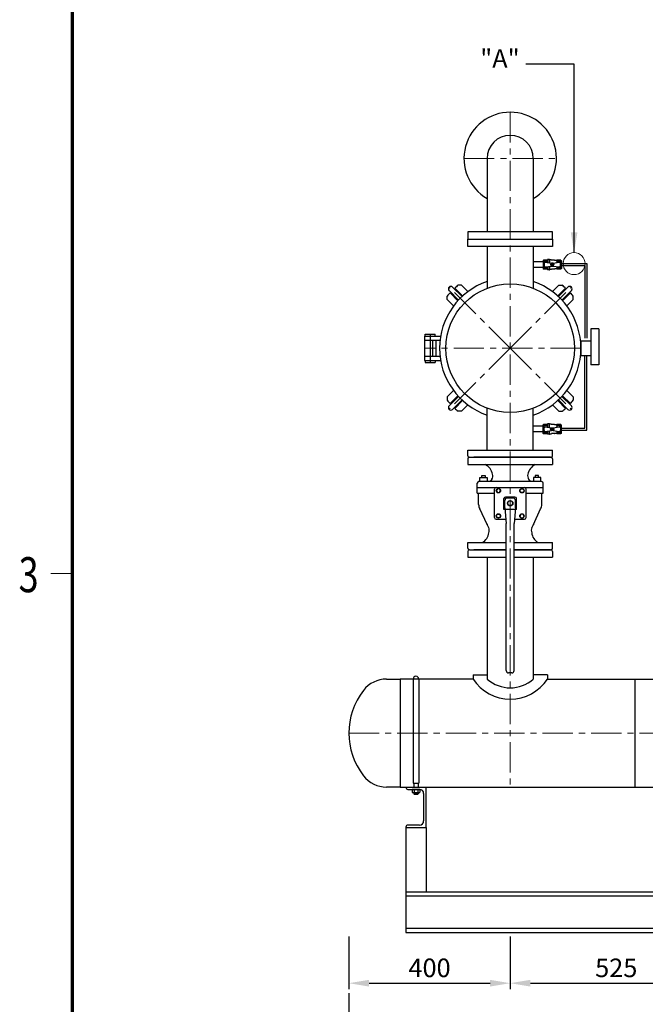
# Model space of a CAD drawing. Extents: x -3979 to 5933, y -176 to 6902.
# Drawn here: x -3923 to -2374, y 1112 to 3550 of the extents above; entities that cross this region are included whole.
import ezdxf

# ---------------------------------------------------------------- set-up
doc = ezdxf.new("R2010")
doc.units = 0
doc.header["$LTSCALE"] = 60
doc.header["$MEASUREMENT"] = 0
doc.linetypes.add('CENTER', pattern=[2, 1.25, -0.25, 0.25, -0.25])
doc.layers.get('0').update_dxf_attribs({"linetype": 'CONTINUOUS'})
doc.layers.get('Defpoints').update_dxf_attribs({"linetype": 'CONTINUOUS'})
for name, color, linetype in [('BODY', 2, 'CONTINUOUS'), ('BVV', 7, 'CONTINUOUS'), ('CAB', 7, 'CONTINUOUS'), ('FORM-FRAME', 7, 'CONTINUOUS')]:
    doc.layers.add(name, color=color, linetype=linetype)
doc.styles.get("Standard").update_dxf_attribs({"font": 'romans.shx', "width": 1.1, "height": 46})
doc.styles.add('TBOX', font='romans.shx', dxfattribs={"width": 0.75})
doc.dimstyles.get("Standard").update_dxf_attribs({"dimtxt": 0.18, "dimasz": 0.18, "dimexe": 0.18, "dimexo": 0.0625, "dimgap": 0.09, "dimtad": 0, "dimtih": 1, "dimtoh": 1, "dimdec": 4, "dimzin": 0, "dimdsep": 46, "dimtxsty": 'Standard', "dimcen": 0.09, "dimadec": 0, "dimazin": 0, "dimtfac": 1, "dimtdec": 4, "dimtofl": 0, "dimtmove": 0, "dimatfit": 3, "dimfxl": 0, "dimtolj": 1, "dimtzin": 0, "dimarcsym": 0})
doc.dimstyles.new('STANDARD$0', dxfattribs={"dimtxt": 50, "dimasz": 30, "dimexe": 20, "dimexo": 20, "dimgap": 25, "dimtad": 1, "dimtoh": 1, "dimdec": 0, "dimzin": 0, "dimdsep": 46, "dimtxsty": 'Standard', "dimcen": 0.09, "dimclrd": 1, "dimclre": 1, "dimclrt": 7, "dimadec": 0, "dimazin": 0, "dimtfac": 1, "dimtdec": 0, "dimtofl": 0, "dimtmove": 0, "dimatfit": 3, "dimfxl": 0, "dimtolj": 1, "dimtzin": 0, "dimarcsym": 0})

# ---------------------------------------------------------------- blocks, each defined once
blk = doc.blocks.new('*D7')
at = {"layer": 'CAB', "color": 7, "linetype": 'Continuous', "lineweight": -2}
for p, q in [((-3107.9, 1279.4), (-3107.9, 1149.1)), ((-2708.2, 1279.4), (-2708.2, 1149.1)), ((-3057.9, 1164.1), (-2758.2, 1164.1))]:
    blk.add_line(p, q, dxfattribs=at)
at = {"layer": 'CAB', "color": 7, "linetype": 'Continuous', "lineweight": 15}
for points in [[(-3057.9, 1172.4), (-3057.9, 1155.8), (-3107.9, 1164.1)], [(-2758.2, 1172.4), (-2758.2, 1155.8), (-2708.2, 1164.1)]]:
    blk.add_solid(points, dxfattribs=at)
at = {"layer": 'Defpoints', "color": 0, "linetype": 'Continuous', "lineweight": 15}
for p in [(-3107.9, 1289.4), (-2708.2, 1289.4), (-2708.2, 1164.1)]:
    blk.add_point(p, dxfattribs=at)
at = {"layer": 'CAB', "color": 2, "linetype": 'Continuous', "lineweight": 13, "insert": (-2908, 1202.1), "char_height": 46, "attachment_point": 5}
blk.add_mtext('\\A1;400', dxfattribs=at)
blk = doc.blocks.new('*D8')
at = {"layer": 'CAB', "color": 7, "linetype": 'Continuous'}
for p, q in [((-2708.2, 1279.4), (-2708.2, 1149.1)), ((-2183, 1279.4), (-2183, 1149.1)), ((-2658.2, 1164.1), (-2233, 1164.1))]:
    blk.add_line(p, q, dxfattribs=at)
for points in [[(-2658.2, 1172.4), (-2658.2, 1155.8), (-2708.2, 1164.1)], [(-2233, 1172.4), (-2233, 1155.8), (-2183, 1164.1)]]:
    blk.add_solid(points, dxfattribs=at)
at = {"layer": 'Defpoints', "color": 0, "linetype": 'Continuous'}
for p in [(-2708.2, 1289.4), (-2183, 1289.4), (-2183, 1164.1)]:
    blk.add_point(p, dxfattribs=at)
at = {"layer": 'CAB', "color": 2, "linetype": 'Continuous', "insert": (-2445.6, 1202.1), "char_height": 46, "attachment_point": 5}
blk.add_mtext('\\A1;525', dxfattribs=at)
blk = doc.blocks.new('*D11')
at = {"layer": 'CAB', "color": 7, "linetype": 'Continuous', "lineweight": -2}
for p, q in [((-3107.9, 1139.1), (-3107.9, 1007.6)), ((-1258.1, 1139.1), (-1258.1, 1007.6)), ((-3057.9, 1022.6), (-1308.1, 1022.6))]:
    blk.add_line(p, q, dxfattribs=at)
at = {"layer": 'CAB', "color": 7, "linetype": 'Continuous', "lineweight": 15}
for points in [[(-3057.9, 1031), (-3057.9, 1014.3), (-3107.9, 1022.6)], [(-1308.1, 1031), (-1308.1, 1014.3), (-1258.1, 1022.6)]]:
    blk.add_solid(points, dxfattribs=at)
at = {"layer": 'Defpoints', "color": 0, "linetype": 'Continuous', "lineweight": 15}
for p in [(-3107.9, 1149.1), (-1258.1, 1149.1), (-1258.1, 1022.6)]:
    blk.add_point(p, dxfattribs=at)
at = {"layer": 'CAB', "color": 2, "linetype": 'Continuous', "lineweight": 13, "insert": (-2183, 1060.6), "char_height": 46, "attachment_point": 5}
blk.add_mtext('\\A1;1850', dxfattribs=at)

msp = doc.modelspace()

# ---------------------------------------------------------------- linework, layer by layer
at = {"color": 1, "linetype": 'CENTER', "lineweight": 13}
for p, q in [((-2708.2, 3320.9), (-2708.2, 1649.8)), ((-2822.7, 3206.4), (-2593.7, 3206.4)), ((-2708.2, 2736.4), (-2859.6, 2887.8)), ((-2708.2, 2736.4), (-2556.8, 2887.8)), ((-2533.2, 2736.4), (-2920.2, 2736.4)), ((-2708.2, 2736.4), (-2859.6, 2585.1)), ((-2708.2, 2736.4), (-2556.8, 2585.1)), ((-3107.9, 1783.5), (-1258.1, 1783.5))]:
    msp.add_line(p, q, dxfattribs=at)
at = {"color": 3, "linetype": 'Continuous', "lineweight": 30}
for p, q in [((-2765.4, 3206.4), (-2765.4, 3024.4)), ((-2651.1, 3206.4), (-2651.1, 3024.4)), ((-2603.2, 3024.4), (-2813.2, 3024.4)), ((-2603.2, 3024.4), (-2813.2, 3024.4)), ((-2813.2, 3024.4), (-2813.2, 3006.4)), ((-2813.2, 3024.4), (-2813.2, 3006.4)), ((-2603.2, 3006.4), (-2603.2, 3024.4)), ((-2603.2, 3006.4), (-2603.2, 3024.4)), ((-2813.2, 3006.4), (-2603.2, 3006.4)), ((-2813.2, 2988.4), (-2813.2, 3006.4)), ((-2603.2, 3006.4), (-2603.2, 2988.4)), ((-2603.2, 2988.4), (-2813.2, 2988.4)), ((-2765.4, 2988.4), (-2765.4, 2885.1)), ((-2651.1, 2988.4), (-2651.1, 2885.1)), ((-2626.7, 2950.4), (-2651.1, 2950.4)), ((-2626.7, 2936), (-2650.8, 2936)), ((-2624.2, 2946.8), (-2624.2, 2940.4)), ((-2621.4, 2949.3), (-2606.2, 2947)), ((-2621.4, 2937.9), (-2606.2, 2939.8)), ((-2602.1, 2947), (-2586.8, 2949.3)), ((-2602.1, 2939.8), (-2586.7, 2937.9)), ((-2583.9, 2940.4), (-2583.9, 2946.8)), ((-2836.3, 2855.7), (-2859.6, 2879)), ((-2827.5, 2864.5), (-2850.8, 2887.8)), ((-2826, 2865.9), (-2845.4, 2885.3)), ((-2828.6, 2892.2), (-2837.1, 2892.2)), ((-2813, 2876.6), (-2828.6, 2892.2)), ((-2603.4, 2876.6), (-2587.8, 2892.2)), ((-2590.4, 2865.9), (-2571, 2885.3)), ((-2589, 2864.5), (-2565.7, 2887.8)), ((-2587.8, 2892.2), (-2579.4, 2892.2)), ((-2580.1, 2855.7), (-2556.8, 2879)), ((-2864, 2856.9), (-2864, 2865.3)), ((-2848.4, 2841.2), (-2864, 2856.9)), ((-2837.7, 2854.2), (-2857.1, 2873.7)), ((-2578.8, 2854.2), (-2559.3, 2873.7)), ((-2568.1, 2841.2), (-2552.4, 2856.9)), ((-2552.4, 2856.9), (-2552.4, 2865.3)), ((-2508.4, 2784.6), (-2508.4, 2695)), ((-2488.4, 2784.6), (-2508.4, 2784.6)), ((-2488.4, 2784.6), (-2488.4, 2695)), ((-2920.2, 2766.4), (-2920.2, 2706.4)), ((-2920.2, 2766.4), (-2880.6, 2766.4)), ((-2920.2, 2756.4), (-2882.1, 2756.4)), ((-2918.7, 2766.4), (-2918.7, 2771.6)), ((-2918.7, 2771.6), (-2893.7, 2771.6)), ((-2900.2, 2716.4), (-2900.2, 2756.4)), ((-2893.7, 2766.4), (-2893.7, 2771.6)), ((-2892.2, 2756.4), (-2892.2, 2716.4)), ((-2533.2, 2754.8), (-2533.2, 2718.1)), ((-2533.2, 2754.8), (-2508.4, 2754.8)), ((-2920.2, 2716.4), (-2882.1, 2716.4)), ((-2920.2, 2706.4), (-2880.6, 2706.4)), ((-2918.7, 2706.4), (-2918.7, 2701.3)), ((-2893.7, 2706.4), (-2893.7, 2701.3)), ((-2533.2, 2718.1), (-2508.4, 2718.1)), ((-2918.7, 2701.3), (-2893.7, 2701.3)), ((-2488.4, 2695), (-2508.4, 2695)), ((-2848.4, 2631.7), (-2864, 2616)), ((-2864, 2616), (-2864, 2607.6)), ((-2836.3, 2617.2), (-2859.6, 2593.9)), ((-2837.7, 2618.7), (-2857.1, 2599.2)), ((-2580.1, 2617.2), (-2556.8, 2593.9)), ((-2578.8, 2618.7), (-2559.3, 2599.2)), ((-2568.1, 2631.7), (-2552.4, 2616)), ((-2552.4, 2616), (-2552.4, 2607.6)), ((-2827.5, 2608.4), (-2850.8, 2585.1)), ((-2826, 2607), (-2845.4, 2587.6)), ((-2813, 2596.3), (-2828.6, 2580.7)), ((-2765.4, 2484.4), (-2765.4, 2587.8)), ((-2651.1, 2484.4), (-2651.1, 2587.8)), ((-2603.4, 2596.3), (-2587.8, 2580.7)), ((-2590.4, 2607), (-2571, 2587.6)), ((-2589, 2608.4), (-2565.7, 2585.1)), ((-2828.6, 2580.7), (-2837.1, 2580.7)), ((-2587.8, 2580.7), (-2579.4, 2580.7)), ((-2626.7, 2543.5), (-2650.8, 2543.5)), ((-2624.2, 2532.8), (-2624.2, 2539.2)), ((-2621.4, 2541.7), (-2606.2, 2539.7)), ((-2602.1, 2539.7), (-2586.7, 2541.7)), ((-2583.9, 2539.2), (-2583.9, 2532.8)), ((-2626.7, 2529.2), (-2651.1, 2529.2)), ((-2621.4, 2530.3), (-2606.2, 2532.5)), ((-2602.1, 2532.5), (-2586.8, 2530.3)), ((-2800.3, 1927.5), (-2800.3, 1917.2)), ((-2800.3, 1927.5), (-2765.4, 1927.5)), ((-2616.1, 1927.5), (-2651.1, 1927.5)), ((-2616.1, 1927.5), (-2616.1, 1917.2)), ((-3014.4, 1917.2), (-2980.9, 1917.2)), ((-2980.9, 1917.2), (-2980.9, 1649.8)), ((-2948.6, 1917.2), (-2948.6, 1659.8)), ((-2934.6, 1917.2), (-2934.6, 1659.8)), ((-2616.1, 1917.2), (-1750.3, 1917.2)), ((-2399.1, 1649.8), (-2399.1, 1917.2)), ((-2948.6, 1659.8), (-2934.6, 1659.8)), ((-2946.6, 1659.8), (-2946.6, 1649.8)), ((-2936.6, 1659.8), (-2936.6, 1649.8)), ((-2980.9, 1649.8), (-3014.4, 1649.8)), ((-2966.6, 1649.8), (-2966.6, 1648.8)), ((-2961.6, 1643.8), (-2932.6, 1643.8)), ((-2931.8, 1643.8), (-2951.4, 1643.8)), ((-2951.4, 1643.8), (-2951.4, 1636.8)), ((-2951.4, 1636.8), (-2949.9, 1635.8)), ((-2933.4, 1635.8), (-2949.9, 1635.8)), ((-2946.6, 1635.8), (-2946.6, 1633)), ((-2946.5, 1643.8), (-2946.5, 1636.8)), ((-2936.7, 1643.8), (-2936.7, 1636.8)), ((-2936.6, 1635.8), (-2936.6, 1633)), ((-2931.8, 1636.8), (-2933.4, 1635.8)), ((-2931.8, 1643.8), (-2931.8, 1636.8)), ((-2922.6, 1633.8), (-2922.6, 1565.8)), ((-2916.6, 1549.8), (-2916.6, 1649.8)), ((-2399.1, 1649.8), (-2326.4, 1649.8)), ((-2946.6, 1633), (-2945.1, 1631.5)), ((-2946.6, 1633), (-2936.6, 1633)), ((-2938.1, 1631.5), (-2945.1, 1631.5)), ((-2936.6, 1633), (-2938.1, 1631.5)), ((-2966.6, 1550.8), (-2966.6, 1549.8)), ((-2966.6, 1549.8), (-2966.6, 1389.4)), ((-2966.6, 1549.8), (-2916.6, 1549.8)), ((-2932.6, 1555.8), (-2961.6, 1555.8)), ((-2916.6, 1549.8), (-2916.6, 1389.4)), ((-1399.3, 1389.4), (-2966.6, 1389.4)), ((-2966.6, 1389.4), (-2966.6, 1289.4)), ((-1399.3, 1379.4), (-2966.6, 1379.4)), ((-1399.3, 1299.4), (-2966.6, 1299.4)), ((-2966.6, 1289.4), (-1399.3, 1289.4))]:
    msp.add_line(p, q, dxfattribs=at)
at = {"color": 3, "linetype": 'CENTER', "lineweight": 30}
msp.add_line((-2906.2, 2771.6), (-2906.2, 2701.3), dxfattribs=at)
at = {"color": 3, "lineweight": 30}
for p, q in [((-2765.4, 2219.4), (-2765.4, 1917.2)), ((-2651.1, 2219.4), (-2651.1, 1917.2)), ((-2800.3, 1917.2), (-2980.9, 1917.2)), ((-2980.9, 1649.8), (-2399.1, 1649.8))]:
    msp.add_line(p, q, dxfattribs=at)
at = {"color": 3, "linetype": 'Continuous', "lineweight": 30}
msp.add_circle((-2708.2, 2736.4), 159.2, dxfattribs=at)
for centre, radius, start, end in [((-2708.2, 3206.4), 114.5, 299.9422, 240.0578), ((-2708.2, 3206.4), 57.2, 0, 180), ((-2621.7, 2946.8), 2.5, 81.5902, 180), ((-2621.7, 2940.4), 2.5, 180, 277.2063), ((-2586.4, 2946.8), 2.5, 0, 98.3593), ((-2586.4, 2940.4), 2.5, 262.8372, 0), ((-2708.2, 2736.4), 175, 109.0608, 250.9392), ((-2708.2, 2736.4), 175, 289.0608, 70.9392), ((-2855.2, 2883.4), 6.25, 45, 225), ((-2752.5, 2780.7), 140, 127.1785, 131.6217), ((-2838.4, 2866.6), 15, 101.633, 110.3757), ((-2664, 2780.7), 140, 48.3783, 52.8215), ((-2578, 2866.6), 15, 69.6243, 78.367), ((-2561.2, 2883.4), 6.25, 315, 135), ((-2752.5, 2780.7), 140, 138.3783, 142.8215), ((-2838.4, 2866.6), 15, 159.6243, 168.367), ((-2578, 2866.6), 15, 11.633, 20.3757), ((-2664, 2780.7), 140, 37.1785, 41.6217), ((-2752.5, 2692.2), 140, 217.1785, 221.6217), ((-2855.2, 2589.5), 6.25, 135, 315), ((-2838.4, 2606.3), 15, 191.633, 200.3757), ((-2752.5, 2692.2), 140, 228.3783, 232.8215), ((-2838.4, 2606.3), 15, 249.6243, 258.367), ((-2664, 2692.2), 140, 307.1785, 311.6217), ((-2578, 2606.3), 15, 281.633, 290.3757), ((-2561.2, 2589.5), 6.25, 225, 45), ((-2578, 2606.3), 15, 339.6243, 348.367), ((-2664, 2692.2), 140, 318.3783, 322.8215), ((-2621.7, 2539.2), 2.5, 82.7937, 180), ((-2586.4, 2539.2), 2.5, 0, 97.1628), ((-2621.7, 2532.8), 2.5, 180, 278.4098), ((-2586.4, 2532.8), 2.5, 261.6407, 0), ((-3014.4, 1844.7), 72.6, 90, 142.1873), ((-2941.6, 1917.2), 7, 0, 180), ((-2935.6, 1783.5), 172.3, 142.1873, 217.8127), ((-3014.4, 1722.4), 72.6, 217.8127, 270), ((-2961.6, 1648.8), 5, 180, 270), ((-2949, 1640.3), 4.34, 235.6111, 304.3889), ((-2941.6, 1652.2), 16.2, 252.4111, 287.5889), ((-2934.2, 1640.3), 4.34, 235.6111, 304.3889), ((-2932.6, 1633.8), 10, 0, 90), ((-2932.6, 1565.8), 10, 270, 0), ((-2961.6, 1550.8), 5, 90, 180)]:
    msp.add_arc(centre, radius, start, end, dxfattribs=at)
at = {"color": 3, "lineweight": 30}
for centre, radius, start, end in [((-2708.2, 1978.2), 110.5, 213.4973, 326.5027), ((-2708.2, 1981.3), 85.8, 228.2382, 311.7618)]:
    msp.add_arc(centre, radius, start, end, dxfattribs=at)
at = {"layer": 'BODY', "color": 3, "linetype": 'Continuous', "lineweight": 30}
for p, q in [((-2626.7, 2953.9), (-2625.8, 2954.8)), ((-2626.7, 2953.9), (-2626.7, 2932.9)), ((-2626.7, 2950.6), (-2625.8, 2951.4)), ((-2616.3, 2954.8), (-2625.8, 2954.8)), ((-2625.8, 2954.8), (-2625.8, 2932.1)), ((-2616.3, 2951.4), (-2625.8, 2951.4)), ((-2611.8, 2956.3), (-2616.3, 2956.3)), ((-2616.3, 2956.3), (-2616.3, 2948.5)), ((-2615, 2956.3), (-2615, 2948.3)), ((-2611.1, 2956.1), (-2611.1, 2947.7)), ((-2610.6, 2955.7), (-2610.4, 2955.5)), ((-2606.9, 2955.5), (-2610.4, 2955.5)), ((-2606.9, 2955.5), (-2606.1, 2954.5)), ((-2598.7, 2954.5), (-2606.1, 2954.5)), ((-2598.7, 2954.5), (-2597.9, 2953.9)), ((-2593.1, 2953.9), (-2597.9, 2953.9)), ((-2582.5, 2954.8), (-2592.4, 2954.8)), ((-2582.5, 2951.4), (-2592.4, 2951.4)), ((-2581.6, 2953.1), (-2581.6, 2933.7)), ((-2626.7, 2936.3), (-2625.8, 2935.4)), ((-2626.7, 2932.9), (-2625.8, 2932.1)), ((-2616.3, 2935.4), (-2625.8, 2935.4)), ((-2616.3, 2932.1), (-2625.8, 2932.1)), ((-2616.3, 2938.5), (-2616.3, 2930.6)), ((-2611.8, 2930.6), (-2616.3, 2930.6)), ((-2615, 2938.7), (-2615, 2930.6)), ((-2611.1, 2939.2), (-2611.1, 2930.7)), ((-2610.6, 2931.1), (-2610.4, 2931.3)), ((-2606.9, 2931.3), (-2610.4, 2931.3)), ((-2606.9, 2931.3), (-2606.1, 2932.3)), ((-2598.7, 2932.3), (-2606.1, 2932.3)), ((-2598.7, 2932.3), (-2597.9, 2932.9)), ((-2593.1, 2932.9), (-2597.9, 2932.9)), ((-2582.5, 2935.4), (-2592.4, 2935.4)), ((-2582.5, 2932.1), (-2592.4, 2932.1)), ((-2626.7, 2546.6), (-2625.8, 2547.5)), ((-2626.7, 2525.6), (-2626.7, 2546.6)), ((-2626.7, 2543.3), (-2625.8, 2544.2)), ((-2616.3, 2547.5), (-2625.8, 2547.5)), ((-2625.8, 2524.8), (-2625.8, 2547.5)), ((-2616.3, 2544.2), (-2625.8, 2544.2)), ((-2616.3, 2541), (-2616.3, 2549)), ((-2611.8, 2549), (-2616.3, 2549)), ((-2615, 2540.8), (-2615, 2549)), ((-2611.1, 2540.3), (-2611.1, 2548.8)), ((-2610.6, 2548.4), (-2610.4, 2548.2)), ((-2606.9, 2548.2), (-2610.4, 2548.2)), ((-2606.9, 2548.2), (-2606.1, 2547.2)), ((-2598.7, 2547.2), (-2606.1, 2547.2)), ((-2598.7, 2547.2), (-2597.9, 2546.6)), ((-2593.1, 2546.6), (-2597.9, 2546.6)), ((-2582.5, 2547.5), (-2592.4, 2547.5)), ((-2582.5, 2544.2), (-2592.4, 2544.2)), ((-2581.6, 2526.4), (-2581.6, 2545.8)), ((-2626.7, 2529), (-2625.8, 2528.1)), ((-2626.7, 2525.6), (-2625.8, 2524.8)), ((-2616.3, 2528.1), (-2625.8, 2528.1)), ((-2616.3, 2524.8), (-2625.8, 2524.8)), ((-2616.3, 2523.3), (-2616.3, 2531)), ((-2611.8, 2523.3), (-2616.3, 2523.3)), ((-2615, 2523.3), (-2615, 2531.2)), ((-2611.1, 2523.4), (-2611.1, 2531.8)), ((-2610.6, 2523.8), (-2610.4, 2524)), ((-2606.9, 2524), (-2610.4, 2524)), ((-2606.9, 2524), (-2606.1, 2525)), ((-2598.7, 2525), (-2606.1, 2525)), ((-2598.7, 2525), (-2597.9, 2525.7)), ((-2593.1, 2525.7), (-2597.9, 2525.7)), ((-2582.5, 2528.1), (-2592.4, 2528.1)), ((-2582.5, 2524.8), (-2592.4, 2524.8))]:
    msp.add_line(p, q, dxfattribs=at)
for points in [[(-2600, 2943.4), (-2602.1, 2947), (-2606.2, 2947), (-2608.3, 2943.4), (-2606.2, 2939.8), (-2602.1, 2939.8)], [(-2600, 2536.1), (-2602.1, 2532.5), (-2606.2, 2532.5), (-2608.3, 2536.1), (-2606.2, 2539.7), (-2602.1, 2539.7)]]:
    msp.add_lwpolyline(points, close=True, dxfattribs=at)
for centre, radius in [((-2604.1, 2943.4), 3.6), ((-2604.1, 2943.4), 2.26), ((-2604.1, 2943.4), 1.71), ((-2604.1, 2536.1), 3.6), ((-2604.1, 2536.1), 2.26), ((-2604.1, 2536.1), 1.71)]:
    msp.add_circle(centre, radius, dxfattribs=at)
for centre, radius, start, end in [((-2611.8, 2954.7), 1.57, 41.1207, 90), ((-2591.2, 2953.1), 2.03, 125.072, 234.928), ((-2583.5, 2947.4), 9.75, 155.6999, 174.7431), ((-2583.6, 2953.1), 2.03, 305.072, 54.928), ((-2591.3, 2947.4), 9.75, 335.6999, 24.3001), ((-2611.8, 2932.1), 1.57, 270, 318.8793), ((-2583.5, 2939.4), 9.75, 184.1335, 204.3001), ((-2591.2, 2933.7), 2.03, 125.072, 234.928), ((-2591.3, 2939.4), 9.75, 335.6999, 24.3001), ((-2583.6, 2933.7), 2.03, 305.072, 54.928), ((-2611.8, 2547.4), 1.57, 41.1207, 90), ((-2591.2, 2545.8), 2.03, 125.072, 234.928), ((-2583.5, 2540.1), 9.75, 155.6999, 175.8665), ((-2583.6, 2545.8), 2.03, 305.072, 54.928), ((-2591.3, 2540.1), 9.75, 335.6999, 24.3001), ((-2591.3, 2532.1), 9.75, 335.6999, 24.3001), ((-2611.8, 2524.8), 1.57, 270, 318.8793), ((-2583.5, 2532.1), 9.75, 185.2569, 204.3001), ((-2591.2, 2526.4), 2.03, 125.072, 234.928), ((-2583.6, 2526.4), 2.03, 305.072, 54.928)]:
    msp.add_arc(centre, radius, start, end, dxfattribs=at)
at = {"layer": 'BVV', "color": 3, "lineweight": 30}
for p, q in [((-2813.2, 2484.4), (-2603.2, 2484.4)), ((-2813.2, 2470.4), (-2813.2, 2484.4)), ((-2809.2, 2466.4), (-2607.2, 2466.4)), ((-2809.2, 2466.4), (-2607.2, 2466.4)), ((-2608.4, 2466.4), (-2798.4, 2466.4)), ((-2603.2, 2470.4), (-2603.2, 2484.4)), ((-2813.2, 2462.4), (-2813.2, 2448.4)), ((-2813.2, 2448.4), (-2603.2, 2448.4)), ((-2603.2, 2462.4), (-2603.2, 2448.4)), ((-2790, 2377.9), (-2790, 2402.3)), ((-2626.5, 2377.9), (-2626.5, 2402.3)), ((-2747.4, 2317.1), (-2747.4, 2387.6)), ((-2740, 2388.4), (-2742.7, 2383.7)), ((-2742.7, 2383.7), (-2740, 2379)), ((-2734.6, 2388.4), (-2740, 2388.4)), ((-2740, 2379), (-2734.6, 2379)), ((-2731.9, 2383.7), (-2734.6, 2388.4)), ((-2734.6, 2379), (-2731.9, 2383.7)), ((-2684.5, 2383.7), (-2681.9, 2388.4)), ((-2681.9, 2379), (-2684.5, 2383.7)), ((-2681.9, 2388.4), (-2676.5, 2388.4)), ((-2676.5, 2379), (-2681.9, 2379)), ((-2676.5, 2388.4), (-2673.8, 2383.7)), ((-2673.8, 2383.7), (-2676.5, 2379)), ((-2669.1, 2317.1), (-2669.1, 2387.6)), ((-2723.8, 2336.9), (-2723.8, 2364)), ((-2721.2, 2341.6), (-2721.2, 2359.5)), ((-2721.2, 2341.6), (-2718, 2302.2)), ((-2695.2, 2341.6), (-2698.4, 2302.2)), ((-2695.2, 2341.6), (-2695.2, 2359.5)), ((-2692.7, 2336.9), (-2692.7, 2364)), ((-2742.7, 2321.1), (-2740, 2325.7)), ((-2740, 2316.4), (-2742.7, 2321.1)), ((-2740, 2325.7), (-2734.6, 2325.7)), ((-2734.6, 2316.4), (-2740, 2316.4)), ((-2734.6, 2325.7), (-2731.9, 2321.1)), ((-2731.9, 2321.1), (-2734.6, 2316.4)), ((-2681.9, 2325.7), (-2684.5, 2321.1)), ((-2684.5, 2321.1), (-2681.9, 2316.4)), ((-2676.5, 2325.7), (-2681.9, 2325.7)), ((-2681.9, 2316.4), (-2676.5, 2316.4)), ((-2673.8, 2321.1), (-2676.5, 2325.7)), ((-2676.5, 2316.4), (-2673.8, 2321.1)), ((-2743.4, 2313.2), (-2718.9, 2313.2)), ((-2718, 1938.3), (-2718, 2302.2)), ((-2698.4, 1938.3), (-2698.4, 2302.2)), ((-2697.5, 2313.2), (-2673, 2313.2)), ((-2813.2, 2255.4), (-2718, 2255.4)), ((-2813.2, 2241.4), (-2813.2, 2255.4)), ((-2698.4, 2255.4), (-2603.2, 2255.4)), ((-2603.2, 2241.4), (-2603.2, 2255.4)), ((-2813.2, 2233.4), (-2813.2, 2219.4)), ((-2813.2, 2219.4), (-2718, 2219.4)), ((-2809.2, 2237.4), (-2718, 2237.4)), ((-2809.2, 2237.4), (-2718, 2237.4)), ((-2718, 2237.4), (-2798.4, 2237.4)), ((-2608.4, 2237.4), (-2698.4, 2237.4)), ((-2698.4, 2237.4), (-2607.2, 2237.4)), ((-2698.4, 2237.4), (-2607.2, 2237.4)), ((-2698.4, 2219.4), (-2603.2, 2219.4)), ((-2603.2, 2233.4), (-2603.2, 2219.4)), ((-2704.3, 1932.4), (-2712.1, 1932.4))]:
    msp.add_line(p, q, dxfattribs=at)
at = {"layer": 'BVV', "color": 3, "linetype": 'Continuous', "lineweight": 30}
for p, q in [((-2783.8, 2406.2), (-2783.8, 2416.6)), ((-2783.8, 2416.6), (-2765.5, 2416.6)), ((-2778.5, 2416.6), (-2778.5, 2420.9)), ((-2778.5, 2420.9), (-2769.9, 2420.9)), ((-2769.9, 2420.9), (-2769.9, 2416.6)), ((-2765.5, 2416.6), (-2765.5, 2406.2)), ((-2650.9, 2416.6), (-2650.9, 2406.2)), ((-2632.7, 2416.6), (-2650.9, 2416.6)), ((-2637.9, 2420.9), (-2646.5, 2420.9)), ((-2646.5, 2420.9), (-2646.5, 2416.6)), ((-2637.9, 2416.6), (-2637.9, 2420.9)), ((-2632.7, 2406.2), (-2632.7, 2416.6)), ((-2790, 2391.8), (-2626.5, 2391.8)), ((-2630.4, 2406.2), (-2786, 2406.2)), ((-2753.7, 2411.8), (-2757.9, 2406.2)), ((-2662.7, 2411.8), (-2658.6, 2406.2)), ((-2790, 2377.9), (-2747.4, 2377.9)), ((-2786.4, 2349.3), (-2786.4, 2377.6)), ((-2696.6, 2367.9), (-2719.9, 2367.9)), ((-2701.1, 2365.4), (-2715.4, 2365.4)), ((-2669.1, 2377.9), (-2626.5, 2377.9)), ((-2630.1, 2349.3), (-2630.1, 2377.6)), ((-2765.6, 2300.1), (-2783.5, 2339.1)), ((-2692.7, 2336.9), (-2723.8, 2336.9)), ((-2650.8, 2300.1), (-2632.9, 2339.1)), ((-2761.6, 2292.1), (-2765.6, 2300.1)), ((-2654.8, 2292.1), (-2650.8, 2300.1))]:
    msp.add_line(p, q, dxfattribs=at)
at = {"layer": 'BVV', "color": 3, "lineweight": 30}
msp.add_lwpolyline([(-2714.9, 2352.4), (-2711.5, 2358.2), (-2704.9, 2358.2), (-2701.5, 2352.4), (-2704.9, 2346.6), (-2711.5, 2346.6)], close=True, dxfattribs=at)
for centre, radius in [((-2737.3, 2383.7), 5.4), ((-2679.2, 2383.7), 5.4), ((-2708.2, 2352.4), 6.67), ((-2737.3, 2321.1), 5.4), ((-2679.2, 2321.1), 5.4)]:
    msp.add_circle(centre, radius, dxfattribs=at)
for centre, radius, start, end in [((-2809.2, 2470.4), 4, 180, 270), ((-2809.2, 2462.4), 4, 90, 180), ((-2607.2, 2470.4), 4, 270, 0), ((-2607.2, 2462.4), 4, 0, 90), ((-2786, 2402.3), 3.91, 90, 180), ((-2743.4, 2387.6), 3.91, 90, 180), ((-2673, 2387.6), 3.91, 0, 90), ((-2630.4, 2402.3), 3.91, 0, 90), ((-2719.9, 2364), 3.91, 90, 180), ((-2715.4, 2359.5), 5.87, 90, 180), ((-2701.1, 2359.5), 5.87, 0, 90), ((-2696.6, 2364), 3.91, 0, 90), ((-2743.4, 2317.1), 3.91, 180, 270), ((-2673, 2317.1), 3.91, 270, 0), ((-2809.2, 2241.4), 4, 180, 270), ((-2809.2, 2233.4), 4, 90, 180), ((-2607.2, 2241.4), 4, 270, 0), ((-2607.2, 2233.4), 4, 0, 90), ((-2712.1, 1938.3), 5.87, 180, 270), ((-2704.3, 1938.3), 5.87, 270, 0)]:
    msp.add_arc(centre, radius, start, end, dxfattribs=at)
at = {"layer": 'BVV', "color": 3, "linetype": 'Continuous', "lineweight": 30}
for centre, radius, start, end in [((-2785.8, 2417.5), 34.7, 11.3964, 62.9652), ((-2630.6, 2417.5), 34.7, 117.0348, 168.6036), ((-2770.2, 2420.8), 18.8, 331.4014, 11.0481), ((-2646.3, 2420.8), 18.8, 168.9519, 208.5986), ((-2766.8, 2349.3), 19.6, 180, 211.398), ((-2649.6, 2349.3), 19.6, 328.602, 0), ((-2778.8, 2285.9), 18.4, 339.8075, 19.9142), ((-2637.6, 2285.9), 18.4, 160.0858, 200.1925), ((-2790.9, 2281.7), 29.4, 296.9055, 355.8306), ((-2625.5, 2281.7), 29.4, 184.1694, 243.0945)]:
    msp.add_arc(centre, radius, start, end, dxfattribs=at)
for p in [(-2765.6, 2300.1), (-2650.8, 2300.1)]:
    msp.add_point(p, dxfattribs=at)
at = {"layer": 'CAB', "lineweight": 30}
for p, q in [((-2581.6, 2945.9), (-2518.3, 2945.9)), ((-2581.6, 2940.9), (-2523.3, 2940.9)), ((-2523.3, 2940.9), (-2523.3, 2761.4)), ((-2518.3, 2945.9), (-2518.3, 2761.4)), ((-2523.3, 2538.6), (-2523.3, 2718.1)), ((-2518.3, 2533.6), (-2518.3, 2718.1)), ((-2581.6, 2538.6), (-2523.3, 2538.6)), ((-2581.6, 2533.6), (-2518.3, 2533.6))]:
    msp.add_line(p, q, dxfattribs=at)
at = {"layer": 'CAB', "color": 7, "linetype": 'Continuous', "lineweight": 13}
msp.add_circle((-2550, 2945.9), 27.2, dxfattribs=at)
at = {"layer": 'FORM-FRAME', "color": 3, "linetype": 'Continuous', "lineweight": 18}
msp.add_line((-3796, 2178.9), (-3845.6, 2178.9), dxfattribs=at)
at = {"layer": 'FORM-FRAME', "color": 4, "linetype": 'Continuous', "lineweight": 70}
msp.add_lwpolyline([(-3792.3, 6715.4), (5745.5, 6715.4), (5745.5, 10.9), (-3792.3, 10.9)], close=True, dxfattribs=at)

# ---------------------------------------------------------------- texts
at = {"layer": 'CAB', "color": 2, "linetype": 'Continuous', "lineweight": 13, "insert": (-2684.9, 3416.5), "char_height": 46, "attachment_point": 9}
msp.add_mtext('"A"', dxfattribs=at)
at = {"layer": 'FORM-FRAME', "color": 3, "linetype": 'Continuous', "lineweight": 18, "style": 'TBOX', "width": 0.75}
msp.add_text('3', height=86.9, dxfattribs=at).set_placement((-3925.6, 2132.2))

# ---------------------------------------------------------------- dimensions: what is measured, and where the dimension line sits
at = {"layer": 'CAB', "color": 3, "linetype": 'Continuous', "lineweight": 13}
for base, p1, p2, override, picture, middle in [((-2708.2, 1164.1), (-3107.9, 1289.4), (-2708.2, 1289.4), {"dimtxt": 20, "dimasz": 50, "dimexe": 15, "dimexo": 10, "dimgap": 15, "dimtoh": 0, "dimclrd": 7, "dimclre": 7, "dimclrt": 2, "dimtix": 1}, '*D7', (-2908, 1202.1)), ((-2183, 1164.1), (-2708.2, 1289.4), (-2183, 1289.4), {"dimtxt": 20, "dimasz": 50, "dimexe": 15, "dimexo": 10, "dimgap": 15, "dimtoh": 0, "dimclrd": 7, "dimclre": 7, "dimclrt": 2, "dimtix": 1, "dimtmove": 1}, '*D8', (-2445.6, 1202.1)), ((-1258.1, 1022.6), (-3107.9, 1149.1), (-1258.1, 1149.1), {"dimtxt": 20, "dimasz": 50, "dimexe": 15, "dimexo": 10, "dimgap": 15, "dimtoh": 0, "dimclrd": 7, "dimclre": 7, "dimclrt": 2, "dimtix": 1}, '*D11', (-2183, 1060.6))]:
    dim = msp.add_linear_dim(base=base, p1=p1, p2=p2, dimstyle='STANDARD$0', override=override, dxfattribs=at)
    dim.commit()
    dim.dimension.update_dxf_attribs({"geometry": picture, "text_midpoint": middle})

# ---------------------------------------------------------------- leaders
at = {"layer": 'CAB', "color": 7, "linetype": 'Continuous', "lineweight": 13, "annotation_type": 0, "has_hookline": 1, "hookline_direction": 1, "text_width": 96.4}
msp.add_leader([(-2550, 2973.2), (-2550, 3439.5), (-2669.9, 3439.5)], dimstyle='Standard', override={"dimtxt": 20, "dimasz": 50, "dimexe": 15, "dimexo": 10, "dimgap": 15, "dimtih": 0, "dimtoh": 0, "dimdec": 0, "dimclrd": 7, "dimclre": 7, "dimclrt": 2, "dimtdec": 0, "dimtix": 1}, dxfattribs=at)

doc.saveas('drawing.dxf')
